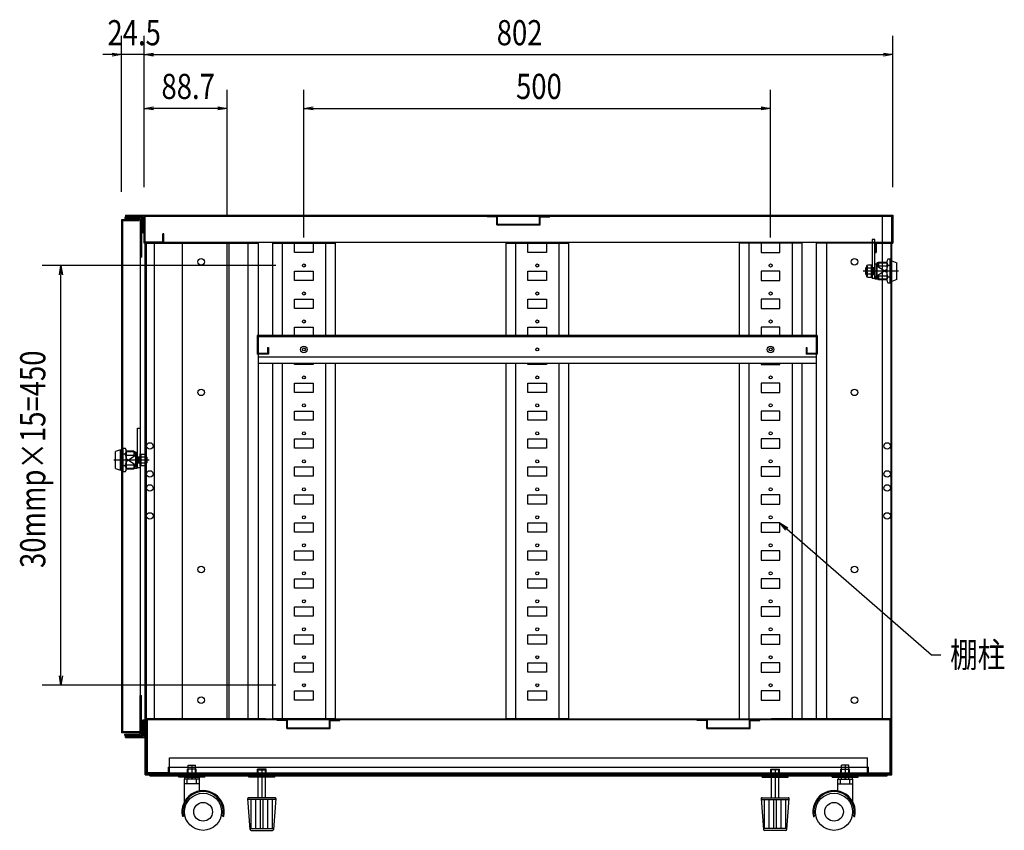
# Model space of a CAD drawing. Units: millimetres. Extents: x 14553 to 22953, y 4787 to 7757.
# Drawn here: x 20775 to 21830, y 5551 to 6420 of the extents above; entities that cross this region are included whole.
import ezdxf

# ---------------------------------------------------------------- set-up
doc = ezdxf.new("R2010")
doc.units = ezdxf.units.MM
doc.header["$LTSCALE"] = 0.1
doc.styles.get("Standard").update_dxf_attribs({"font": 'isocp.shx', "width": 0.8, "bigfont": 'bigfont.shx'})

msp = doc.modelspace()

# ---------------------------------------------------------------- linework, layer by layer
for p, q in [((20883.6, 6235.9), (20883.6, 6403)), ((20908.1, 6240.9), (20908.1, 6403)), ((20908.1, 6240.9), (20908.1, 6403)), ((21710.1, 6240.9), (21710.1, 6403)), ((20873.6, 6383), (20863.6, 6383)), ((20873.6, 6384.6), (20883.6, 6383)), ((20883.6, 6383), (20873.6, 6381.3)), ((20883.6, 6383), (20873.6, 6383)), ((20908.1, 6383), (20883.6, 6383)), ((20908.1, 6383), (20918.1, 6384.6)), ((20908.1, 6383), (20918.1, 6384.6)), ((20918.1, 6381.3), (20908.1, 6383)), ((20908.1, 6383), (20918.1, 6383)), ((20918.1, 6381.3), (20908.1, 6383)), ((20908.1, 6383), (20918.1, 6383)), ((20918.1, 6383), (20928.1, 6383)), ((20918.1, 6383), (21700.1, 6383)), ((21700.1, 6384.6), (21710.1, 6383)), ((21710.1, 6383), (21700.1, 6381.3)), ((21710.1, 6383), (21700.1, 6383)), ((20908.1, 6240.9), (20908.1, 6345.4)), ((20996.8, 6210.9), (20996.8, 6345.4)), ((21079.1, 6186.9), (21079.1, 6345.4)), ((21579.1, 6186.9), (21579.1, 6345.4)), ((20908.1, 6325.4), (20918.1, 6327.1)), ((20918.1, 6323.7), (20908.1, 6325.4)), ((20908.1, 6325.4), (20918.1, 6325.4)), ((20986.8, 6325.4), (20918.1, 6325.4)), ((20986.8, 6327.1), (20996.8, 6325.4)), ((20996.8, 6325.4), (20986.8, 6323.7)), ((20996.8, 6325.4), (20986.8, 6325.4)), ((21079.1, 6325.4), (21089.1, 6327.1)), ((21089.1, 6323.7), (21079.1, 6325.4)), ((21079.1, 6325.4), (21089.1, 6325.4)), ((21089.1, 6325.4), (21569.1, 6325.4)), ((21569.1, 6327.1), (21579.1, 6325.4)), ((21579.1, 6325.4), (21569.1, 6323.7)), ((21579.1, 6325.4), (21569.1, 6325.4)), ((20903.6, 6205.9), (20883.6, 6205.9)), ((20883.6, 6205.9), (20883.6, 5655.9)), ((20884.6, 6204.9), (20884.6, 5656.9)), ((20902.6, 6204.9), (20884.6, 6204.9)), ((20887.1, 6208.9), (20887.1, 6207.4)), ((20887.1, 6208.9), (20905.1, 6208.9)), ((20887.1, 6207.4), (20903.6, 6207.4)), ((20888.1, 6210.9), (20888.1, 6209.4)), ((20888.1, 6210.9), (20908.1, 6210.9)), ((20888.1, 6209.4), (20906.6, 6209.4)), ((20903.6, 6207.4), (20903.6, 6165.9)), ((20903.6, 6205.9), (20903.6, 5655.9)), ((20905.1, 6208.9), (20905.1, 6165.9)), ((20906.6, 6209.4), (20906.6, 6191.9)), ((20908.1, 6180.9), (20908.1, 6210.9)), ((20908.1, 6210.9), (21710.1, 6210.9)), ((20908.1, 6210.9), (20908.1, 6191.9)), ((20909.1, 6181.9), (20909.1, 6209.9)), ((20909.1, 6209.9), (21709.1, 6209.9)), ((20909.1, 5610.9), (20909.1, 6209.9)), ((20909.1, 6209.9), (21709.1, 6209.9)), ((21286.6, 6209.9), (21275.6, 6209.9)), ((21275.6, 6209.2), (21275.6, 6209.9)), ((21285.9, 6209.2), (21275.6, 6209.2)), ((21285.9, 6200.4), (21285.9, 6209.2)), ((21286.6, 6201.1), (21286.6, 6209.9)), ((21331.6, 6209.9), (21342.6, 6209.9)), ((21331.6, 6201.1), (21331.6, 6209.9)), ((21332.3, 6209.2), (21342.6, 6209.2)), ((21332.3, 6200.4), (21332.3, 6209.2)), ((21342.6, 6209.2), (21342.6, 6209.9)), ((21699.1, 5670.9), (21699.1, 6209.9)), ((21709.1, 5610.9), (21709.1, 6209.9)), ((21709.1, 6209.9), (21709.1, 6181.9)), ((21710.1, 6210.9), (21710.1, 6180.9)), ((20903.6, 6200.9), (20905.1, 6200.9)), ((20906.6, 6201.9), (20908.1, 6201.9)), ((20906.6, 6196.9), (20908.1, 6196.9)), ((21285.9, 6200.4), (21332.3, 6200.4)), ((21286.6, 6201.1), (21331.6, 6201.1)), ((20903.6, 6185.9), (20905.1, 6185.9)), ((20906.6, 6191.9), (20908.1, 6191.9)), ((20928.1, 6181.9), (20909.1, 6181.9)), ((20928.1, 6181.9), (20928.1, 6190.9)), ((20929.1, 6190.9), (20928.1, 6190.9)), ((20929.1, 6180.9), (20929.1, 6190.9)), ((20929.1, 6181.9), (21691.1, 6181.9)), ((21688.1, 6184.9), (21688.1, 6142.9)), ((21690.7, 6184.9), (21688.1, 6184.9)), ((21690.7, 6142.9), (21690.7, 6184.9)), ((21691.1, 6181.9), (21709.1, 6181.9)), ((21691.1, 6170.9), (21691.1, 6181.9)), ((20929.1, 6180.9), (20908.1, 6180.9)), ((20910.1, 6180.9), (21030.1, 6180.9)), ((20910.1, 6180.9), (20910.1, 5670.9)), ((20919.1, 5670.9), (20919.1, 6180.9)), ((20949.1, 5670.9), (20949.1, 6180.9)), ((20999.1, 6180.9), (20949.1, 6180.9)), ((20996.8, 5670.9), (20996.8, 6180.9)), ((20999.1, 5670.9), (20999.1, 6180.9)), ((21019.1, 6180.9), (21019.1, 5670.9)), ((21030.1, 6180.9), (21030.1, 6081.9)), ((21045.6, 6180.9), (21112.6, 6180.9)), ((21045.6, 6180.9), (21045.6, 6081.9)), ((21055.9, 6180.9), (21055.9, 6081.9)), ((21069.1, 6180.9), (21089.1, 6180.9)), ((21069.1, 6170.9), (21069.1, 6180.9)), ((21089.1, 6180.9), (21089.1, 6170.9)), ((21102.3, 6180.9), (21102.3, 6081.9)), ((21112.6, 6180.9), (21112.6, 6081.9)), ((21295.6, 6180.9), (21362.6, 6180.9)), ((21295.6, 6180.9), (21295.6, 6081.9)), ((21305.9, 6180.9), (21305.9, 6081.9)), ((21319.1, 6180.9), (21339.1, 6180.9)), ((21319.1, 6170.9), (21319.1, 6180.9)), ((21339.1, 6180.9), (21339.1, 6170.9)), ((21352.3, 6180.9), (21352.3, 6081.9)), ((21362.6, 6180.9), (21362.6, 6081.9)), ((21545.6, 6180.9), (21545.6, 6081.9)), ((21612.6, 6180.9), (21545.6, 6180.9)), ((21555.9, 6180.9), (21555.9, 6081.9)), ((21589.1, 6180.9), (21569.1, 6180.9)), ((21569.1, 6180.9), (21569.1, 6170.9)), ((21589.1, 6170.9), (21589.1, 6180.9)), ((21602.3, 6180.9), (21602.3, 6081.9)), ((21612.6, 6180.9), (21612.6, 6081.9)), ((21628.1, 6180.9), (21628.1, 5670.9)), ((21708.1, 6180.9), (21628.1, 6180.9)), ((21639.1, 6180.9), (21639.1, 5670.9)), ((21692.1, 6180.9), (21710.1, 6180.9)), ((21692.1, 6170.9), (21692.1, 6180.9)), ((21692.1, 6180.9), (21696.1, 6180.9)), ((21692.1, 6180.9), (21692.1, 6170.9)), ((21708.1, 6180.9), (21708.1, 5670.9)), ((20903.6, 6170.9), (20905.1, 6170.9)), ((20903.6, 6165.9), (20905.1, 6165.9)), ((21089.1, 6170.9), (21069.1, 6170.9)), ((21339.1, 6170.9), (21319.1, 6170.9)), ((21569.1, 6170.9), (21589.1, 6170.9)), ((21691.1, 6170.9), (21692.1, 6170.9)), ((21707.1, 6163.6), (21704.7, 6163.6)), ((21707.1, 6138.2), (21707.1, 6163.6)), ((21708.1, 6161.9), (21708.1, 6139.9)), ((21709.1, 6161.9), (21708.1, 6161.9)), ((21709.1, 6139.9), (21709.1, 6161.9)), ((21709.1, 6161.9), (21714.4, 6159.9)), ((21049.1, 6156.9), (20798.8, 6156.9)), ((20817.2, 6146.9), (20818.8, 6156.9)), ((20818.8, 6156.9), (20820.5, 6146.9)), ((20818.8, 6156.9), (20818.8, 6146.9)), ((21069.1, 6150.9), (21089.1, 6150.9)), ((21069.1, 6140.9), (21069.1, 6150.9)), ((21089.1, 6150.9), (21089.1, 6140.9)), ((21319.1, 6150.9), (21339.1, 6150.9)), ((21319.1, 6140.9), (21319.1, 6150.9)), ((21339.1, 6150.9), (21339.1, 6140.9)), ((21589.1, 6150.9), (21569.1, 6150.9)), ((21569.1, 6150.9), (21569.1, 6140.9)), ((21589.1, 6140.9), (21589.1, 6150.9)), ((21716.1, 6150.9), (21678.3, 6150.9)), ((21681.2, 6154.4), (21680.7, 6153.9)), ((21682.4, 6153.9), (21680.7, 6153.9)), ((21680.7, 6153.9), (21680.7, 6147.9)), ((21682.4, 6153.2), (21680.7, 6153.2)), ((21682.4, 6152.5), (21680.7, 6153.2)), ((21682.4, 6154.4), (21681.2, 6154.4)), ((21681.2, 6154.4), (21681.2, 6153.2)), ((21682.4, 6156.3), (21682.9, 6157.3)), ((21682.4, 6145.5), (21682.4, 6156.3)), ((21686.9, 6157.3), (21682.9, 6157.3)), ((21686.9, 6154.1), (21682.9, 6154.1)), ((21687.4, 6156.3), (21686.9, 6157.3)), ((21688.1, 6157.4), (21687.4, 6157.4)), ((21687.4, 6144.4), (21687.4, 6157.4)), ((21688.1, 6144.4), (21688.1, 6157.4)), ((21690.7, 6154.4), (21688.1, 6154.4)), ((21690.1, 6153.9), (21688.1, 6153.9)), ((21690.7, 6153.2), (21688.1, 6153.2)), ((21690.7, 6152.3), (21688.1, 6151.4)), ((21690.7, 6149.5), (21688.1, 6150.5)), ((21690.1, 6153.9), (21690.6, 6154.4)), ((21690.1, 6153.9), (21690.1, 6153.2)), ((21690.6, 6154.4), (21690.6, 6153.2)), ((21690.7, 6144.6), (21690.7, 6158.6)), ((21690.7, 6158.6), (21692.9, 6158.6)), ((21692.3, 6158.6), (21692.3, 6144.6)), ((21692.9, 6154.4), (21692.3, 6154.4)), ((21692.9, 6159.6), (21692.9, 6143.8)), ((21693.9, 6159.6), (21692.9, 6159.6)), ((21703.6, 6149.3), (21692.9, 6156.2)), ((21703.6, 6156.2), (21692.9, 6156.2)), ((21703.6, 6152.6), (21692.9, 6145.6)), ((21694.7, 6160.4), (21693.9, 6159.6)), ((21693.9, 6156.2), (21693.9, 6159.6)), ((21693.9, 6159.6), (21703.6, 6159.6)), ((21694.7, 6160.4), (21703.6, 6160.4)), ((21694.7, 6160.4), (21694.7, 6156.2)), ((21703.6, 6160.4), (21703.6, 6141.4)), ((21704.7, 6157.3), (21707.1, 6157.3)), ((21707.1, 6160.4), (21708.1, 6160.4)), ((21707.1, 6159.6), (21707.3, 6159.6)), ((21708.1, 6156.2), (21707.1, 6155)), ((21708.1, 6156.2), (21707.1, 6156.2)), ((21707.3, 6159.6), (21708.1, 6160.4)), ((21707.3, 6159.6), (21707.3, 6156.2)), ((21714.4, 6141.9), (21714.4, 6159.9)), ((20818.8, 5716.9), (20818.8, 6146.9)), ((21089.1, 6140.9), (21069.1, 6140.9)), ((21339.1, 6140.9), (21319.1, 6140.9)), ((21569.1, 6140.9), (21589.1, 6140.9)), ((21682.4, 6149.3), (21680.7, 6148.7)), ((21682.4, 6148.7), (21680.7, 6148.7)), ((21680.7, 6147.9), (21682.4, 6147.9)), ((21680.7, 6147.9), (21681.2, 6147.4)), ((21681.2, 6148.7), (21681.2, 6147.4)), ((21681.2, 6147.4), (21682.4, 6147.4)), ((21682.9, 6144.5), (21682.4, 6145.5)), ((21686.9, 6147.7), (21682.9, 6147.7)), ((21682.9, 6144.5), (21686.9, 6144.5)), ((21686.9, 6144.5), (21687.4, 6145.5)), ((21687.4, 6144.4), (21688.1, 6144.4)), ((21690.7, 6148.7), (21688.1, 6148.7)), ((21688.1, 6147.9), (21690.1, 6147.9)), ((21688.1, 6147.4), (21690.7, 6147.4)), ((21690.7, 6142.9), (21688.1, 6142.9)), ((21690.1, 6148.7), (21690.1, 6147.9)), ((21690.1, 6147.9), (21690.6, 6147.4)), ((21690.6, 6148.7), (21690.6, 6147.4)), ((21692.9, 6144.6), (21690.7, 6144.6)), ((21691.1, 6142.2), (21691.1, 6144.6)), ((21692.9, 6143.9), (21691.1, 6143.9)), ((21692.9, 6143.8), (21691.1, 6143.8)), ((21693.9, 6142.2), (21691.1, 6142.2)), ((21692.3, 6147.4), (21692.9, 6147.4)), ((21703.6, 6145.6), (21692.9, 6145.6)), ((21693.9, 6142.2), (21693.9, 6145.6)), ((21703.6, 6142.2), (21693.9, 6142.2)), ((21693.9, 6142.2), (21694.7, 6141.4)), ((21694.7, 6145.6), (21694.7, 6141.4)), ((21703.6, 6141.4), (21694.7, 6141.4)), ((21704.7, 6144.6), (21707.1, 6144.6)), ((21707.1, 6146.8), (21708.1, 6145.6)), ((21708.1, 6145.6), (21707.1, 6145.6)), ((21707.3, 6142.2), (21707.1, 6142.2)), ((21708.1, 6141.4), (21707.1, 6141.4)), ((21707.3, 6145.6), (21707.3, 6142.2)), ((21707.3, 6142.2), (21708.1, 6141.4)), ((21708.1, 6139.9), (21709.1, 6139.9)), ((21714.4, 6141.9), (21709.1, 6139.9)), ((21704.7, 6138.2), (21707.1, 6138.2)), ((21069.1, 6120.9), (21089.1, 6120.9)), ((21069.1, 6110.9), (21069.1, 6120.9)), ((21089.1, 6120.9), (21089.1, 6110.9)), ((21319.1, 6120.9), (21339.1, 6120.9)), ((21319.1, 6110.9), (21319.1, 6120.9)), ((21339.1, 6120.9), (21339.1, 6110.9)), ((21589.1, 6120.9), (21569.1, 6120.9)), ((21569.1, 6120.9), (21569.1, 6110.9)), ((21589.1, 6110.9), (21589.1, 6120.9)), ((21089.1, 6110.9), (21069.1, 6110.9)), ((21339.1, 6110.9), (21319.1, 6110.9)), ((21569.1, 6110.9), (21589.1, 6110.9)), ((21069.1, 6090.9), (21089.1, 6090.9)), ((21069.1, 6080.9), (21069.1, 6090.9)), ((21089.1, 6090.9), (21089.1, 6080.9)), ((21319.1, 6081.9), (21319.1, 6090.9)), ((21319.1, 6090.9), (21339.1, 6090.9)), ((21339.1, 6090.9), (21339.1, 6081.9)), ((21589.1, 6090.9), (21569.1, 6090.9)), ((21569.1, 6090.9), (21569.1, 6081.9)), ((21589.1, 6081.9), (21589.1, 6090.9)), ((21629.1, 6081.9), (21029.1, 6081.9)), ((21029.1, 6081.9), (21029.1, 6061.9)), ((21030.1, 6080.9), (21628.1, 6080.9)), ((21030.1, 6080.9), (21030.1, 6062.9)), ((21030.1, 6080.9), (21030.1, 6051.9)), ((21089.1, 6080.9), (21069.1, 6080.9)), ((21569.1, 6080.9), (21589.1, 6080.9)), ((21628.1, 6080.9), (21628.1, 6062.9)), ((21629.1, 6081.9), (21629.1, 6061.9)), ((21040.1, 6068.9), (21041.1, 6068.9)), ((21040.1, 6068.9), (21040.1, 6062.9)), ((21041.1, 6068.9), (21041.1, 6061.9)), ((21617.1, 6068.9), (21617.1, 6061.9)), ((21617.1, 6068.9), (21618.1, 6068.9)), ((21618.1, 6068.9), (21618.1, 6062.9)), ((21030.1, 6061.9), (21029.1, 6061.9)), ((21030.1, 6062.9), (21040.1, 6062.9)), ((21030.1, 6061.9), (21030.1, 6058.9)), ((21041.1, 6061.9), (21030.1, 6061.9)), ((21030.1, 6058.9), (21628.1, 6058.9)), ((21628.1, 6061.9), (21617.1, 6061.9)), ((21618.1, 6062.9), (21628.1, 6062.9)), ((21629.1, 6061.9), (21628.1, 6061.9)), ((21628.1, 6061.9), (21628.1, 6051.9)), ((21628.1, 6051.9), (21030.1, 6051.9)), ((21030.1, 6051.9), (21030.1, 5670.9)), ((21045.6, 6051.9), (21045.6, 5670.9)), ((21055.9, 6051.9), (21055.9, 5670.9)), ((21069.1, 6050.9), (21069.1, 6051.9)), ((21089.1, 6050.9), (21069.1, 6050.9)), ((21089.1, 6051.9), (21089.1, 6050.9)), ((21102.3, 6051.9), (21102.3, 5670.9)), ((21112.6, 6051.9), (21112.6, 5670.9)), ((21295.6, 6051.9), (21295.6, 5670.9)), ((21305.9, 6051.9), (21305.9, 5670.9)), ((21319.1, 6050.9), (21319.1, 6051.9)), ((21339.1, 6050.9), (21319.1, 6050.9)), ((21339.1, 6051.9), (21339.1, 6050.9)), ((21352.3, 6051.9), (21352.3, 5670.9)), ((21362.6, 6051.9), (21362.6, 5670.9)), ((21545.6, 6051.9), (21545.6, 5670.9)), ((21555.9, 6051.9), (21555.9, 5670.9)), ((21569.1, 6051.9), (21569.1, 6050.9)), ((21569.1, 6050.9), (21589.1, 6050.9)), ((21589.1, 6050.9), (21589.1, 6051.9)), ((21602.3, 6051.9), (21602.3, 5670.9)), ((21612.6, 6051.9), (21612.6, 5670.9)), ((21069.1, 6030.9), (21089.1, 6030.9)), ((21069.1, 6020.9), (21069.1, 6030.9)), ((21089.1, 6030.9), (21089.1, 6020.9)), ((21319.1, 6030.9), (21339.1, 6030.9)), ((21319.1, 6020.9), (21319.1, 6030.9)), ((21339.1, 6030.9), (21339.1, 6020.9)), ((21589.1, 6030.9), (21569.1, 6030.9)), ((21569.1, 6030.9), (21569.1, 6020.9)), ((21589.1, 6020.9), (21589.1, 6030.9)), ((21089.1, 6020.9), (21069.1, 6020.9)), ((21339.1, 6020.9), (21319.1, 6020.9)), ((21569.1, 6020.9), (21589.1, 6020.9)), ((21069.1, 6000.9), (21089.1, 6000.9)), ((21069.1, 5990.9), (21069.1, 6000.9)), ((21089.1, 6000.9), (21089.1, 5990.9)), ((21319.1, 6000.9), (21339.1, 6000.9)), ((21319.1, 5990.9), (21319.1, 6000.9)), ((21339.1, 6000.9), (21339.1, 5990.9)), ((21589.1, 6000.9), (21569.1, 6000.9)), ((21569.1, 6000.9), (21569.1, 5990.9)), ((21589.1, 5990.9), (21589.1, 6000.9)), ((20901, 5982.4), (20903.6, 5982.4)), ((20901, 5940.4), (20901, 5982.4)), ((20903.6, 5982.4), (20903.6, 5940.4)), ((21089.1, 5990.9), (21069.1, 5990.9)), ((21339.1, 5990.9), (21319.1, 5990.9)), ((21569.1, 5990.9), (21589.1, 5990.9)), ((21069.1, 5970.9), (21089.1, 5970.9)), ((21069.1, 5960.9), (21069.1, 5970.9)), ((21089.1, 5970.9), (21089.1, 5960.9)), ((21319.1, 5970.9), (21339.1, 5970.9)), ((21319.1, 5960.9), (21319.1, 5970.9)), ((21339.1, 5970.9), (21339.1, 5960.9)), ((21589.1, 5970.9), (21569.1, 5970.9)), ((21569.1, 5970.9), (21569.1, 5960.9)), ((21589.1, 5960.9), (21589.1, 5970.9)), ((20885.3, 5961.1), (20887.6, 5961.1)), ((20885.3, 5935.7), (20885.3, 5961.1)), ((21089.1, 5960.9), (21069.1, 5960.9)), ((21339.1, 5960.9), (21319.1, 5960.9)), ((21569.1, 5960.9), (21589.1, 5960.9)), ((20882.6, 5959.4), (20877.3, 5957.4)), ((20877.3, 5939.4), (20877.3, 5957.4)), ((20882.6, 5959.4), (20883.6, 5959.4)), ((20882.6, 5937.4), (20882.6, 5959.4)), ((20883.6, 5959.4), (20883.6, 5937.4)), ((20884.4, 5957.1), (20883.6, 5957.9)), ((20885.3, 5957.9), (20883.6, 5957.9)), ((20883.6, 5953.7), (20885.3, 5953.7)), ((20883.6, 5953.7), (20885.3, 5952.5)), ((20884.4, 5957.1), (20884.4, 5953.7)), ((20885.3, 5957.1), (20884.4, 5957.1)), ((20887.6, 5954.8), (20885.3, 5954.8)), ((20897, 5957.9), (20888.8, 5957.9)), ((20888.8, 5957.9), (20888.8, 5938.9)), ((20897.8, 5957.1), (20888.8, 5957.1)), ((20888.8, 5953.7), (20898.8, 5953.7)), ((20888.8, 5946.8), (20898.8, 5953.7)), ((20888.8, 5950.1), (20898.8, 5943.1)), ((20897, 5957.9), (20897.8, 5957.1)), ((20897, 5957.9), (20897, 5953.7)), ((20897.8, 5957.1), (20898.8, 5957.1)), ((20897.8, 5953.7), (20897.8, 5957.1)), ((20898.8, 5957.1), (20898.8, 5941.3)), ((20901, 5956.1), (20898.8, 5956.1)), ((20898.8, 5951.9), (20899.4, 5951.9)), ((20899.4, 5956.1), (20899.4, 5942.1)), ((20901, 5942.1), (20901, 5956.1)), ((20901, 5951.9), (20903.6, 5951.9)), ((20901, 5950.7), (20903.6, 5950.7)), ((20901, 5949.8), (20903.6, 5948.9)), ((20901.6, 5951.4), (20901.1, 5951.9)), ((20901.1, 5951.9), (20901.1, 5950.7)), ((20901.6, 5951.4), (20903.6, 5951.4)), ((20901.6, 5951.4), (20901.6, 5950.7)), ((20903.6, 5954.9), (20904.3, 5954.9)), ((20903.6, 5941.9), (20903.6, 5954.9)), ((20904.3, 5941.9), (20904.3, 5954.9)), ((20904.3, 5953.8), (20904.8, 5954.8)), ((20904.8, 5954.8), (20908.8, 5954.8)), ((20904.8, 5951.6), (20908.8, 5951.6)), ((20909.3, 5953.8), (20908.8, 5954.8)), ((20909.3, 5943), (20909.3, 5953.8)), ((20909.3, 5951.9), (20910.5, 5951.9)), ((20909.3, 5951.4), (20911, 5951.4)), ((20909.3, 5950), (20911, 5950.7)), ((20909.3, 5950.7), (20911, 5950.7)), ((20910.5, 5951.9), (20911, 5951.4)), ((20910.5, 5951.9), (20910.5, 5950.7)), ((20911, 5951.4), (20911, 5945.4)), ((20875.5, 5948.4), (20913.3, 5948.4)), ((20877.3, 5939.4), (20882.6, 5937.4)), ((20885.3, 5944.3), (20883.6, 5943.1)), ((20883.6, 5943.1), (20885.3, 5943.1)), ((20884.4, 5939.7), (20883.6, 5938.9)), ((20884.4, 5943.1), (20884.4, 5939.7)), ((20884.4, 5939.7), (20885.3, 5939.7)), ((20887.6, 5942.1), (20885.3, 5942.1)), ((20888.8, 5943.1), (20898.8, 5943.1)), ((20888.8, 5939.7), (20897.8, 5939.7)), ((20897, 5943.1), (20897, 5938.9)), ((20897.8, 5939.7), (20897, 5938.9)), ((20897.8, 5939.7), (20897.8, 5943.1)), ((20897.8, 5939.7), (20900.6, 5939.7)), ((20899.4, 5944.9), (20898.8, 5944.9)), ((20898.8, 5942.1), (20901, 5942.1)), ((20898.8, 5941.4), (20900.6, 5941.4)), ((20898.8, 5941.3), (20900.6, 5941.3)), ((20900.6, 5939.7), (20900.6, 5942.1)), ((20901, 5947), (20903.6, 5948)), ((20901, 5946.2), (20903.6, 5946.2)), ((20903.6, 5944.9), (20901, 5944.9)), ((20901, 5940.4), (20903.6, 5940.4)), ((20901.1, 5946.2), (20901.1, 5944.9)), ((20901.6, 5945.4), (20901.1, 5944.9)), ((20901.6, 5946.2), (20901.6, 5945.4)), ((20903.6, 5945.4), (20901.6, 5945.4)), ((20904.3, 5941.9), (20903.6, 5941.9)), ((20904.8, 5942), (20904.3, 5943)), ((20904.8, 5945.2), (20908.8, 5945.2)), ((20908.8, 5942), (20904.8, 5942)), ((20908.8, 5942), (20909.3, 5943)), ((20909.3, 5946.8), (20911, 5946.2)), ((20909.3, 5946.2), (20911, 5946.2)), ((20911, 5945.4), (20909.3, 5945.4)), ((20910.5, 5944.9), (20909.3, 5944.9)), ((20910.5, 5946.2), (20910.5, 5944.9)), ((20911, 5945.4), (20910.5, 5944.9)), ((21069.1, 5940.9), (21089.1, 5940.9)), ((21069.1, 5930.9), (21069.1, 5940.9)), ((21089.1, 5940.9), (21089.1, 5930.9)), ((21319.1, 5940.9), (21339.1, 5940.9)), ((21319.1, 5930.9), (21319.1, 5940.9)), ((21339.1, 5940.9), (21339.1, 5930.9)), ((21589.1, 5940.9), (21569.1, 5940.9)), ((21569.1, 5940.9), (21569.1, 5930.9)), ((21589.1, 5930.9), (21589.1, 5940.9)), ((20883.6, 5937.4), (20882.6, 5937.4)), ((20883.6, 5938.9), (20885.3, 5938.9)), ((20887.6, 5935.7), (20885.3, 5935.7)), ((20888.8, 5938.9), (20897, 5938.9)), ((21089.1, 5930.9), (21069.1, 5930.9)), ((21339.1, 5930.9), (21319.1, 5930.9)), ((21569.1, 5930.9), (21589.1, 5930.9)), ((21069.1, 5910.9), (21089.1, 5910.9)), ((21069.1, 5900.9), (21069.1, 5910.9)), ((21089.1, 5910.9), (21089.1, 5900.9)), ((21319.1, 5910.9), (21339.1, 5910.9)), ((21319.1, 5900.9), (21319.1, 5910.9)), ((21339.1, 5910.9), (21339.1, 5900.9)), ((21589.1, 5910.9), (21569.1, 5910.9)), ((21569.1, 5910.9), (21569.1, 5900.9)), ((21589.1, 5900.9), (21589.1, 5910.9)), ((21089.1, 5900.9), (21069.1, 5900.9)), ((21339.1, 5900.9), (21319.1, 5900.9)), ((21569.1, 5900.9), (21589.1, 5900.9)), ((21069.1, 5880.9), (21089.1, 5880.9)), ((21069.1, 5870.9), (21069.1, 5880.9)), ((21089.1, 5880.9), (21089.1, 5870.9)), ((21319.1, 5880.9), (21339.1, 5880.9)), ((21319.1, 5870.9), (21319.1, 5880.9)), ((21339.1, 5880.9), (21339.1, 5870.9)), ((21589.1, 5880.9), (21569.1, 5880.9)), ((21569.1, 5880.9), (21569.1, 5870.9)), ((21589.1, 5870.9), (21589.1, 5880.9)), ((21595.5, 5873.1), (21589.1, 5880.9)), ((21589.1, 5880.9), (21597.7, 5875.6)), ((21589.1, 5880.9), (21596.6, 5874.4)), ((21089.1, 5870.9), (21069.1, 5870.9)), ((21339.1, 5870.9), (21319.1, 5870.9)), ((21569.1, 5870.9), (21589.1, 5870.9)), ((21596.6, 5874.4), (21751.5, 5739.5)), ((21069.1, 5850.9), (21089.1, 5850.9)), ((21069.1, 5840.9), (21069.1, 5850.9)), ((21089.1, 5850.9), (21089.1, 5840.9)), ((21319.1, 5850.9), (21339.1, 5850.9)), ((21319.1, 5840.9), (21319.1, 5850.9)), ((21339.1, 5850.9), (21339.1, 5840.9)), ((21589.1, 5850.9), (21569.1, 5850.9)), ((21569.1, 5850.9), (21569.1, 5840.9)), ((21589.1, 5840.9), (21589.1, 5850.9)), ((21089.1, 5840.9), (21069.1, 5840.9)), ((21339.1, 5840.9), (21319.1, 5840.9)), ((21569.1, 5840.9), (21589.1, 5840.9)), ((21069.1, 5820.9), (21089.1, 5820.9)), ((21069.1, 5810.9), (21069.1, 5820.9)), ((21089.1, 5820.9), (21089.1, 5810.9)), ((21319.1, 5820.9), (21339.1, 5820.9)), ((21319.1, 5810.9), (21319.1, 5820.9)), ((21339.1, 5820.9), (21339.1, 5810.9)), ((21589.1, 5820.9), (21569.1, 5820.9)), ((21569.1, 5820.9), (21569.1, 5810.9)), ((21589.1, 5810.9), (21589.1, 5820.9)), ((21089.1, 5810.9), (21069.1, 5810.9)), ((21339.1, 5810.9), (21319.1, 5810.9)), ((21569.1, 5810.9), (21589.1, 5810.9)), ((21069.1, 5790.9), (21089.1, 5790.9)), ((21069.1, 5780.9), (21069.1, 5790.9)), ((21089.1, 5780.9), (21069.1, 5780.9)), ((21089.1, 5790.9), (21089.1, 5780.9)), ((21319.1, 5790.9), (21339.1, 5790.9)), ((21319.1, 5780.9), (21319.1, 5790.9)), ((21339.1, 5780.9), (21319.1, 5780.9)), ((21339.1, 5790.9), (21339.1, 5780.9)), ((21589.1, 5790.9), (21569.1, 5790.9)), ((21569.1, 5790.9), (21569.1, 5780.9)), ((21569.1, 5780.9), (21589.1, 5780.9)), ((21589.1, 5780.9), (21589.1, 5790.9)), ((21069.1, 5760.9), (21089.1, 5760.9)), ((21069.1, 5750.9), (21069.1, 5760.9)), ((21089.1, 5760.9), (21089.1, 5750.9)), ((21319.1, 5760.9), (21339.1, 5760.9)), ((21319.1, 5750.9), (21319.1, 5760.9)), ((21339.1, 5760.9), (21339.1, 5750.9)), ((21589.1, 5760.9), (21569.1, 5760.9)), ((21569.1, 5760.9), (21569.1, 5750.9)), ((21589.1, 5750.9), (21589.1, 5760.9)), ((21089.1, 5750.9), (21069.1, 5750.9)), ((21339.1, 5750.9), (21319.1, 5750.9)), ((21569.1, 5750.9), (21589.1, 5750.9)), ((21751.5, 5739.5), (21761.5, 5739.5)), ((21069.1, 5730.9), (21089.1, 5730.9)), ((21069.1, 5720.9), (21069.1, 5730.9)), ((21089.1, 5730.9), (21089.1, 5720.9)), ((21319.1, 5730.9), (21339.1, 5730.9)), ((21319.1, 5720.9), (21319.1, 5730.9)), ((21339.1, 5730.9), (21339.1, 5720.9)), ((21589.1, 5730.9), (21569.1, 5730.9)), ((21569.1, 5730.9), (21569.1, 5720.9)), ((21589.1, 5720.9), (21589.1, 5730.9)), ((21089.1, 5720.9), (21069.1, 5720.9)), ((21339.1, 5720.9), (21319.1, 5720.9)), ((21569.1, 5720.9), (21589.1, 5720.9)), ((20818.8, 5706.9), (20817.2, 5716.9)), ((20820.5, 5716.9), (20818.8, 5706.9)), ((20818.8, 5706.9), (20818.8, 5716.9)), ((21049.1, 5706.9), (20798.8, 5706.9)), ((21069.1, 5700.9), (21089.1, 5700.9)), ((21069.1, 5690.9), (21069.1, 5700.9)), ((21089.1, 5700.9), (21089.1, 5690.9)), ((21319.1, 5700.9), (21339.1, 5700.9)), ((21319.1, 5690.9), (21319.1, 5700.9)), ((21339.1, 5700.9), (21339.1, 5690.9)), ((21589.1, 5700.9), (21569.1, 5700.9)), ((21569.1, 5700.9), (21569.1, 5690.9)), ((21589.1, 5690.9), (21589.1, 5700.9)), ((20903.6, 5695.9), (20905.1, 5695.9)), ((20903.6, 5654.4), (20903.6, 5695.9)), ((20903.6, 5690.9), (20905.1, 5690.9)), ((20905.1, 5652.9), (20905.1, 5695.9)), ((21089.1, 5690.9), (21069.1, 5690.9)), ((21339.1, 5690.9), (21319.1, 5690.9)), ((21569.1, 5690.9), (21589.1, 5690.9)), ((20903.6, 5675.9), (20905.1, 5675.9)), ((20906.6, 5669.9), (20908.1, 5669.9)), ((20906.6, 5652.4), (20906.6, 5669.9)), ((20906.6, 5664.9), (20908.1, 5664.9)), ((20908.1, 5650.9), (20908.1, 5669.9)), ((20919.1, 5670.9), (20909.1, 5670.9)), ((21038.1, 5670.9), (20910.1, 5670.9)), ((20910.1, 5670.9), (20910.1, 5611.9)), ((20910.1, 5611.9), (20910.1, 5670.9)), ((20910.1, 5670.9), (21030.1, 5670.9)), ((20911.1, 5669.9), (20911.1, 5612.9)), ((21707.1, 5669.9), (20911.1, 5669.9)), ((20999.1, 5670.9), (20949.1, 5670.9)), ((21038.1, 5670.9), (21580.1, 5670.9)), ((21112.6, 5670.9), (21045.6, 5670.9)), ((21050.6, 5669.2), (21050.6, 5669.9)), ((21061.6, 5669.9), (21050.6, 5669.9)), ((21060.9, 5669.2), (21050.6, 5669.2)), ((21060.9, 5660.4), (21060.9, 5669.2)), ((21061.6, 5661.1), (21061.6, 5669.9)), ((21106.6, 5661.1), (21106.6, 5669.9)), ((21106.6, 5669.9), (21117.6, 5669.9)), ((21107.3, 5660.4), (21107.3, 5669.2)), ((21107.3, 5669.2), (21117.6, 5669.2)), ((21117.6, 5669.2), (21117.6, 5669.9)), ((21362.6, 5670.9), (21295.6, 5670.9)), ((21511.6, 5669.9), (21500.6, 5669.9)), ((21500.6, 5669.2), (21500.6, 5669.9)), ((21510.9, 5669.2), (21500.6, 5669.2)), ((21510.9, 5660.4), (21510.9, 5669.2)), ((21511.6, 5661.1), (21511.6, 5669.9)), ((21545.6, 5670.9), (21612.6, 5670.9)), ((21556.6, 5669.9), (21567.6, 5669.9)), ((21556.6, 5661.1), (21556.6, 5669.9)), ((21557.3, 5669.2), (21567.6, 5669.2)), ((21557.3, 5660.4), (21557.3, 5669.2)), ((21567.6, 5669.2), (21567.6, 5669.9)), ((21708.1, 5670.9), (21580.1, 5670.9)), ((21708.1, 5670.9), (21628.1, 5670.9)), ((21699.1, 5670.9), (21709.1, 5670.9)), ((21707.1, 5612.9), (21707.1, 5669.9)), ((21708.1, 5611.9), (21708.1, 5670.9)), ((21708.1, 5611.9), (21708.1, 5670.9)), ((20903.6, 5655.9), (20883.6, 5655.9)), ((20902.6, 5656.9), (20884.6, 5656.9)), ((20887.1, 5654.4), (20903.6, 5654.4)), ((20887.1, 5652.9), (20887.1, 5654.4)), ((20903.6, 5660.9), (20905.1, 5660.9)), ((20906.6, 5659.9), (20908.1, 5659.9)), ((21060.9, 5660.4), (21107.3, 5660.4)), ((21061.6, 5661.1), (21106.6, 5661.1)), ((21510.9, 5660.4), (21557.3, 5660.4)), ((21511.6, 5661.1), (21556.6, 5661.1)), ((20887.1, 5652.9), (20905.1, 5652.9)), ((20888.1, 5650.9), (20888.1, 5652.4)), ((20888.1, 5652.4), (20906.6, 5652.4)), ((20888.1, 5650.9), (20908.1, 5650.9)), ((20935.1, 5611.9), (20935.1, 5628.9)), ((20935.1, 5628.9), (21683.1, 5628.9)), ((21683.1, 5611.9), (21683.1, 5628.9)), ((20910.1, 5612.9), (20935.1, 5612.9)), ((20934.1, 5612.9), (20911.1, 5612.9)), ((20935.1, 5618.9), (20934.1, 5618.9)), ((20934.1, 5612.9), (20934.1, 5618.9)), ((20935.1, 5611.9), (20935.1, 5618.9)), ((20935.1, 5618.9), (21683.1, 5618.9)), ((20935.1, 5612.9), (21683.1, 5612.9)), ((20963.8, 5616.8), (20954.3, 5616.8)), ((20954.3, 5611.4), (20954.3, 5616.8)), ((20955.1, 5606.3), (20955.1, 5621.3)), ((20955.1, 5621.3), (20963.1, 5621.3)), ((20959.1, 5621.3), (20959.1, 5606.3)), ((20963.1, 5606.3), (20963.1, 5621.3)), ((20963.8, 5611.4), (20963.8, 5616.8)), ((21029.3, 5611.4), (21029.3, 5616.8)), ((21038.8, 5616.8), (21029.3, 5616.8)), ((21030.1, 5616.3), (21038.1, 5616.3)), ((21030.1, 5586.3), (21030.1, 5616.3)), ((21034.1, 5616.3), (21034.1, 5586.3)), ((21038.1, 5586.3), (21038.1, 5616.3)), ((21038.8, 5611.4), (21038.8, 5616.8)), ((21579.3, 5616.8), (21588.8, 5616.8)), ((21579.3, 5611.4), (21579.3, 5616.8)), ((21580.1, 5586.3), (21580.1, 5616.3)), ((21588.1, 5616.3), (21580.1, 5616.3)), ((21584.1, 5616.3), (21584.1, 5586.3)), ((21588.1, 5586.3), (21588.1, 5616.3)), ((21588.8, 5611.4), (21588.8, 5616.8)), ((21654.3, 5611.4), (21654.3, 5616.8)), ((21654.3, 5616.8), (21663.8, 5616.8)), ((21663.1, 5621.3), (21655.1, 5621.3)), ((21655.1, 5606.3), (21655.1, 5621.3)), ((21659.1, 5621.3), (21659.1, 5606.3)), ((21663.1, 5606.3), (21663.1, 5621.3)), ((21663.8, 5611.4), (21663.8, 5616.8)), ((21683.1, 5618.9), (21684.1, 5618.9)), ((21683.1, 5611.9), (21683.1, 5618.9)), ((21683.1, 5612.9), (21708.1, 5612.9)), ((21684.1, 5612.9), (21684.1, 5618.9)), ((21684.1, 5612.9), (21707.1, 5612.9)), ((20909.1, 5610.9), (21709.1, 5610.9)), ((20910.1, 5611.9), (21708.1, 5611.9)), ((20935.1, 5611.9), (20910.1, 5611.9)), ((20914.1, 5611.9), (20935.1, 5611.9)), ((20914.1, 5609.9), (20914.1, 5611.9)), ((20914.1, 5609.9), (21704.1, 5609.9)), ((20935.1, 5611.9), (21683.1, 5611.9)), ((20935.1, 5609.9), (20935.1, 5611.9)), ((20935.1, 5611.9), (21683.1, 5611.9)), ((20945.1, 5608.3), (20945.1, 5609.9)), ((20952.8, 5609.9), (20945.1, 5609.9)), ((20973.1, 5608.3), (20945.1, 5608.3)), ((20946.9, 5608.3), (20946.9, 5609.9)), ((20967.1, 5606.3), (20951.1, 5606.3)), ((20951.1, 5601), (20951.1, 5606.3)), ((20951.4, 5608.3), (20966.8, 5608.3)), ((20951.4, 5606.3), (20951.4, 5608.3)), ((20966.8, 5606.3), (20951.4, 5606.3)), ((20965.3, 5609.9), (20952.8, 5609.9)), ((20954.1, 5601), (20954.1, 5606.3)), ((20958.7, 5608.3), (20958.7, 5606.3)), ((20959.5, 5608.3), (20959.5, 5606.3)), ((20964.1, 5601), (20964.1, 5606.3)), ((20973.1, 5609.9), (20965.3, 5609.9)), ((20966.8, 5608.3), (20966.8, 5606.3)), ((20967.1, 5601), (20967.1, 5606.3)), ((20971.2, 5608.3), (20971.2, 5609.9)), ((20973.1, 5608.3), (20973.1, 5609.9)), ((21027.8, 5609.9), (21020.1, 5609.9)), ((21020.1, 5608.3), (21020.1, 5609.9)), ((21048.1, 5608.3), (21020.1, 5608.3)), ((21021.9, 5608.3), (21021.9, 5609.9)), ((21040.3, 5609.9), (21027.8, 5609.9)), ((21048.1, 5609.9), (21040.3, 5609.9)), ((21046.2, 5608.3), (21046.2, 5609.9)), ((21048.1, 5608.3), (21048.1, 5609.9)), ((21570.1, 5608.3), (21570.1, 5609.9)), ((21570.1, 5609.9), (21577.8, 5609.9)), ((21570.1, 5608.3), (21598.1, 5608.3)), ((21571.9, 5608.3), (21571.9, 5609.9)), ((21577.8, 5609.9), (21590.3, 5609.9)), ((21590.3, 5609.9), (21598.1, 5609.9)), ((21596.2, 5608.3), (21596.2, 5609.9)), ((21598.1, 5608.3), (21598.1, 5609.9)), ((21645.1, 5609.9), (21652.8, 5609.9)), ((21645.1, 5608.3), (21645.1, 5609.9)), ((21645.1, 5608.3), (21673.1, 5608.3)), ((21646.9, 5608.3), (21646.9, 5609.9)), ((21651.1, 5601), (21651.1, 5606.3)), ((21651.1, 5606.3), (21667.1, 5606.3)), ((21666.8, 5608.3), (21651.4, 5608.3)), ((21651.4, 5608.3), (21651.4, 5606.3)), ((21651.4, 5606.3), (21666.8, 5606.3)), ((21652.8, 5609.9), (21665.3, 5609.9)), ((21654.1, 5601), (21654.1, 5606.3)), ((21658.7, 5608.3), (21658.7, 5606.3)), ((21659.5, 5608.3), (21659.5, 5606.3)), ((21664.1, 5601), (21664.1, 5606.3)), ((21665.3, 5609.9), (21673.1, 5609.9)), ((21666.8, 5606.3), (21666.8, 5608.3)), ((21667.1, 5601), (21667.1, 5606.3)), ((21671.2, 5608.3), (21671.2, 5609.9)), ((21673.1, 5608.3), (21673.1, 5609.9)), ((21683.1, 5611.9), (21708.1, 5611.9)), ((21683.1, 5609.9), (21683.1, 5611.9)), ((21683.1, 5611.9), (21704.1, 5611.9)), ((21704.1, 5609.9), (21704.1, 5611.9)), ((20967.1, 5601), (20951.1, 5601)), ((20951.1, 5582), (20951.1, 5601)), ((20967.1, 5593.6), (20967.1, 5601)), ((21651.1, 5601), (21667.1, 5601)), ((21651.1, 5593.6), (21651.1, 5601)), ((21667.1, 5582), (21667.1, 5601)), ((21021.5, 5552.3), (21019.1, 5585.3)), ((21048.9, 5584.3), (21019.2, 5584.3)), ((21048, 5586.3), (21020.1, 5586.3)), ((21022.5, 5553.3), (21022.5, 5584.3)), ((21027.5, 5553.3), (21027.5, 5584.3)), ((21038.1, 5586.3), (21030.1, 5586.3)), ((21032.5, 5553.3), (21032.5, 5584.3)), ((21035.6, 5553.3), (21035.6, 5584.3)), ((21040.6, 5553.3), (21040.6, 5584.3)), ((21045.6, 5553.3), (21045.6, 5584.3)), ((21049, 5585.3), (21046.6, 5552.3)), ((21569.1, 5585.3), (21571.5, 5552.3)), ((21569.2, 5584.3), (21598.9, 5584.3)), ((21570.1, 5586.3), (21598, 5586.3)), ((21572.5, 5553.3), (21572.5, 5584.3)), ((21577.5, 5553.3), (21577.5, 5584.3)), ((21580.1, 5586.3), (21588.1, 5586.3)), ((21582.5, 5553.3), (21582.5, 5584.3)), ((21585.6, 5553.3), (21585.6, 5584.3)), ((21590.6, 5553.3), (21590.6, 5584.3)), ((21595.6, 5553.3), (21595.6, 5584.3)), ((21596.6, 5552.3), (21599, 5585.3)), ((20949.9, 5566.3), (20948.9, 5566.3)), ((20993.2, 5566.3), (20992.2, 5566.3)), ((21624.9, 5566.3), (21625.9, 5566.3)), ((21668.2, 5566.3), (21669.2, 5566.3)), ((21021.4, 5553.3), (21046.7, 5553.3)), ((21022.5, 5551.3), (21045.6, 5551.3)), ((21596.7, 5553.3), (21571.4, 5553.3)), ((21595.6, 5551.3), (21572.5, 5551.3))]:
    msp.add_line(p, q)
for centre, radius in [((20969.1, 6160.9), 3.5), ((21669.1, 6160.9), 3.5), ((21079.1, 6156.9), 1.65), ((21329.1, 6156.9), 1.65), ((21579.1, 6156.9), 1.65), ((21079.1, 6126.9), 1.65), ((21329.1, 6126.9), 1.65), ((21579.1, 6126.9), 1.65), ((21079.1, 6096.9), 1.65), ((21329.1, 6096.9), 1.65), ((21579.1, 6096.9), 1.65), ((21079.1, 6066.9), 3.5), ((21079.1, 6066.9), 1.65), ((21329.1, 6066.9), 1.65), ((21579.1, 6066.9), 3.5), ((21579.1, 6066.9), 1.65), ((21079.1, 6036.9), 1.65), ((21329.1, 6036.9), 1.65), ((21579.1, 6036.9), 1.65), ((20969.1, 6020.9), 3.5), ((21669.1, 6020.9), 3.5), ((21079.1, 6006.9), 1.65), ((21329.1, 6006.9), 1.65), ((21579.1, 6006.9), 1.65), ((21079.1, 5976.9), 1.65), ((21329.1, 5976.9), 1.65), ((21579.1, 5976.9), 1.65), ((20914.1, 5963.4), 3.5), ((21704.1, 5963.4), 3.5), ((21079.1, 5946.9), 1.65), ((21329.1, 5946.9), 1.65), ((21579.1, 5946.9), 1.65), ((20914.1, 5933.4), 3.5), ((21704.1, 5933.4), 3.5), ((20914.1, 5918.4), 3.5), ((21079.1, 5916.9), 1.65), ((21329.1, 5916.9), 1.65), ((21579.1, 5916.9), 1.65), ((21704.1, 5918.4), 3.5), ((20914.1, 5888.4), 3.5), ((21079.1, 5886.9), 1.65), ((21329.1, 5886.9), 1.65), ((21579.1, 5886.9), 1.65), ((21704.1, 5888.4), 3.5), ((21079.1, 5856.9), 1.65), ((21329.1, 5856.9), 1.65), ((21579.1, 5856.9), 1.65), ((20969.1, 5830.9), 3.5), ((21669.1, 5830.9), 3.5), ((21079.1, 5826.9), 1.65), ((21329.1, 5826.9), 1.65), ((21579.1, 5826.9), 1.65), ((21079.1, 5796.9), 1.65), ((21329.1, 5796.9), 1.65), ((21579.1, 5796.9), 1.65), ((21079.1, 5766.9), 1.65), ((21329.1, 5766.9), 1.65), ((21579.1, 5766.9), 1.65), ((21079.1, 5736.9), 1.65), ((21329.1, 5736.9), 1.65), ((21579.1, 5736.9), 1.65), ((21079.1, 5706.9), 1.65), ((21329.1, 5706.9), 1.65), ((21579.1, 5706.9), 1.65), ((20969.1, 5690.9), 3.5), ((21669.1, 5690.9), 3.5), ((20971.1, 5571.2), 19.9), ((21647.1, 5571.2), 19.9), ((20971.1, 5571.2), 10), ((21647.1, 5571.2), 10)]:
    msp.add_circle(centre, radius)
for centre, radius, start, end in [((21708.5, 6160.5), 4.9, 139.6529, 220.3471), ((21687.5, 6156.3), 5.09, 180, 205.6085), ((21692.9, 6150.9), 10.5, 162.2387, 197.7613), ((21682.3, 6156.3), 5.09, 334.3915, 0), ((21676.9, 6150.9), 10.5, 342.2387, 17.7613), ((21721.4, 6150.9), 17.9, 159.1814, 200.8186), ((21687.5, 6145.5), 5.09, 154.3915, 180), ((21682.3, 6145.5), 5.09, 0, 25.6085), ((21708.5, 6141.4), 4.9, 139.6529, 220.3471), ((20883.9, 5958), 4.9, 319.6529, 40.3471), ((20870.9, 5948.4), 17.9, 339.1814, 20.8186), ((20909.4, 5953.8), 5.09, 180, 205.6085), ((20914.8, 5948.4), 10.5, 162.2387, 197.7613), ((20904.2, 5953.8), 5.09, 334.3915, 0), ((20898.8, 5948.4), 10.5, 342.2387, 17.7613), ((20883.9, 5938.9), 4.9, 319.6529, 40.3471), ((20909.4, 5943), 5.09, 154.3915, 180), ((20904.2, 5943), 5.09, 0, 25.6085), ((20952.8, 5611.4), 1.5, 270, 0), ((20965.3, 5611.4), 1.5, 180, 270), ((21027.8, 5611.4), 1.5, 270, 0), ((21040.3, 5611.4), 1.5, 180, 270), ((21577.8, 5611.4), 1.5, 270, 0), ((21590.3, 5611.4), 1.5, 180, 270), ((21652.8, 5611.4), 1.5, 270, 0), ((21665.3, 5611.4), 1.5, 180, 270), ((20971.1, 5571.2), 22.7, 347.5341, 192.4659), ((20971.1, 5571.2), 21.7, 346.9497, 193.0503), ((21647.1, 5571.2), 22.7, 347.5341, 192.4659), ((21647.1, 5571.2), 21.7, 346.9497, 193.0503), ((21020.1, 5585.3), 1, 90, 184.0856), ((21048, 5585.3), 1, 355.9144, 90), ((21570.1, 5585.3), 1, 90, 184.0856), ((21598, 5585.3), 1, 355.9144, 90), ((21022.5, 5552.3), 1, 184.0856, 270), ((21045.6, 5552.3), 1, 270, 355.9144), ((21572.5, 5552.3), 1, 184.0856, 270), ((21595.6, 5552.3), 1, 270, 355.9144)]:
    msp.add_arc(centre, radius, start, end)

# ---------------------------------------------------------------- texts
at = {"width": 0.8}
for s, p in [('24.5', (20868.6, 6393)), ('802', (21285.7, 6393)), ('88.7', (20926.5, 6335.4)), ('500', (21306.4, 6335.4)), ('棚柱', (21771.5, 5726))]:
    msp.add_text(s, height=27, dxfattribs=at).set_placement(p)
msp.add_text('30mmp×15=450', height=27, rotation=90, dxfattribs=at).set_placement((20802.1, 5832.6))

doc.saveas('drawing.dxf')
